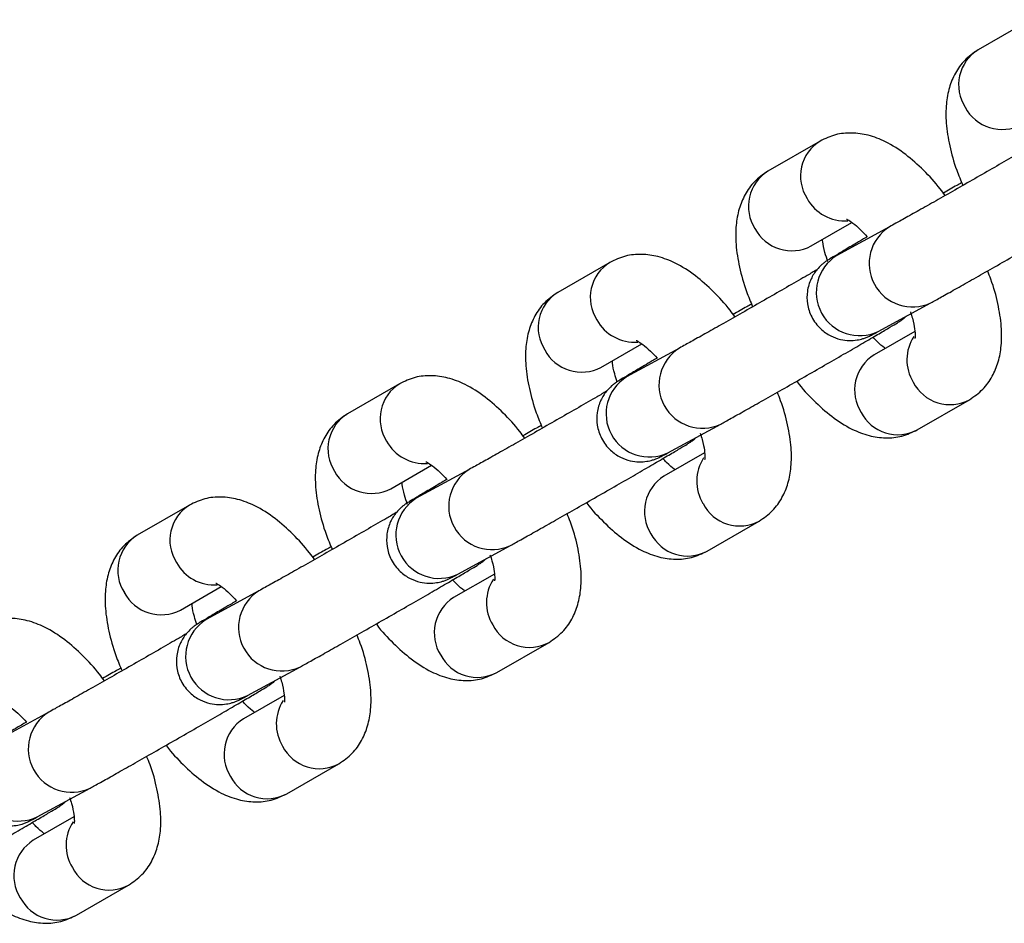
# Model space of a CAD drawing. Units: millimetres. Extents: x 504 to 13778, y 513 to 18132.
# Drawn here: x 10041 to 10104, y 6724 to 6781 of the extents above; entities that cross this region are included whole.
import ezdxf

# ---------------------------------------------------------------- set-up
doc = ezdxf.new("R2010")
doc.units = ezdxf.units.MM
doc.header["$LTSCALE"] = 100

msp = doc.modelspace()

# ---------------------------------------------------------------- linework, layer by layer
at = {"color": 7, "linetype": 'Continuous', "lineweight": 25}
for p, q in [((10105.515, 6781.323), (10102.2, 6779.41)), ((10092.147, 6773.605), (10088.832, 6771.692)), ((10091.582, 6766.929), (10094.176, 6768.426)), ((10096.569, 6768.151), (10093.208, 6766.319)), ((10078.779, 6765.887), (10075.465, 6763.974)), ((10095.839, 6761.49), (10099.2, 6763.321)), ((10098.173, 6761.496), (10095.582, 6760)), ((10078.215, 6759.211), (10080.808, 6760.708)), ((10083.201, 6760.433), (10079.84, 6758.601)), ((10065.411, 6758.169), (10062.097, 6756.256)), ((10098.332, 6755.237), (10101.647, 6757.151)), ((10082.471, 6753.772), (10085.833, 6755.603)), ((10084.805, 6753.778), (10082.215, 6752.282)), ((10064.847, 6751.493), (10067.44, 6752.99)), ((10069.833, 6752.715), (10066.472, 6750.883)), ((10052.043, 6750.451), (10048.729, 6748.538)), ((10084.965, 6747.519), (10088.279, 6749.433)), ((10069.103, 6746.054), (10072.465, 6747.885)), ((10071.437, 6746.06), (10068.847, 6744.564)), ((10051.479, 6743.775), (10054.072, 6745.272)), ((10056.465, 6744.997), (10053.104, 6743.165)), ((10071.597, 6739.801), (10074.911, 6741.715)), ((10055.736, 6738.336), (10059.097, 6740.167)), ((10058.069, 6738.342), (10055.479, 6736.846)), ((10043.097, 6737.279), (10039.736, 6735.447)), ((10058.229, 6732.083), (10061.543, 6733.997)), ((10042.368, 6730.618), (10045.729, 6732.449)), ((10044.701, 6730.624), (10042.111, 6729.128)), ((10044.861, 6724.365), (10048.175, 6726.279))]:
    msp.add_line(p, q, dxfattribs=at)
at = {"color": 8, "linetype": 'Continuous', "lineweight": 25}
for centre, radius, start, end in [((10103.582, 6777.178), 2.624, 121.75961, 212.77197), ((10103.716, 6776.983), 2.642, 207.62181, 297.84661), ((10093.528, 6771.374), 2.624, 121.68586, 212.77424), ((10090.214, 6769.46), 2.624, 121.75961, 212.77197), ((10093.723, 6771.263), 2.736, 208.6067, 274.12217), ((10090.348, 6769.265), 2.642, 207.62181, 297.84661), ((10098.023, 6765.811), 2.754, 121.84952, 295.30609), ((10094.662, 6763.98), 2.755, 121.87148, 295.30512), ((10080.16, 6763.656), 2.624, 121.68586, 212.77424), ((10076.846, 6761.742), 2.624, 121.75961, 212.77197), ((10080.355, 6763.545), 2.736, 208.6067, 274.12217), ((10100.411, 6759.688), 2.74, 146.98082, 211.36251), ((10076.98, 6761.547), 2.642, 207.62181, 297.84661), ((10084.655, 6758.093), 2.754, 121.84952, 295.30609), ((10096.989, 6757.763), 2.642, 122.15339, 212.37819), ((10066.792, 6755.938), 2.624, 121.68586, 212.77424), ((10081.294, 6756.262), 2.755, 121.87148, 295.30512), ((10100.405, 6759.462), 2.624, 207.22574, 298.31452), ((10097.091, 6757.549), 2.624, 207.22803, 298.24039), ((10063.478, 6754.024), 2.624, 121.75961, 212.77197), ((10066.987, 6755.827), 2.736, 208.6067, 274.12217), ((10087.043, 6751.97), 2.74, 146.98082, 211.36251), ((10063.612, 6753.829), 2.642, 207.62181, 297.84661), ((10071.287, 6750.375), 2.754, 121.84952, 295.30609), ((10083.621, 6750.045), 2.642, 122.15339, 212.37819), ((10067.926, 6748.544), 2.755, 121.87148, 295.30512), ((10053.424, 6748.22), 2.624, 121.68586, 212.77424), ((10087.037, 6751.744), 2.624, 207.22574, 298.31452), ((10050.11, 6746.306), 2.624, 121.75961, 212.77197), ((10083.723, 6749.831), 2.624, 207.22803, 298.24039), ((10053.62, 6748.109), 2.736, 208.6067, 274.12217), ((10073.675, 6744.252), 2.74, 146.98082, 211.36251), ((10057.919, 6742.657), 2.754, 121.84952, 295.30609), ((10050.244, 6746.111), 2.642, 207.62181, 297.84661), ((10070.253, 6742.327), 2.642, 122.15339, 212.37819), ((10054.558, 6740.826), 2.755, 121.87148, 295.30512), ((10073.669, 6744.026), 2.624, 207.22574, 298.31452), ((10070.355, 6742.113), 2.624, 207.22803, 298.24039), ((10060.307, 6736.534), 2.74, 146.98082, 211.36251), ((10044.551, 6734.939), 2.754, 121.84952, 295.30609), ((10056.885, 6734.609), 2.642, 122.15339, 212.37819), ((10041.19, 6733.108), 2.755, 121.87148, 295.30512), ((10060.301, 6736.308), 2.624, 207.22574, 298.31452), ((10056.987, 6734.395), 2.624, 207.22803, 298.24039), ((10046.939, 6728.816), 2.74, 146.98082, 211.36251), ((10043.517, 6726.891), 2.642, 122.15339, 212.37819), ((10046.933, 6728.59), 2.624, 207.22574, 298.31452), ((10043.619, 6726.677), 2.624, 207.22803, 298.24039)]:
    msp.add_arc(centre, radius, start, end, dxfattribs=at)
at = {"color": 7, "linetype": 'Continuous', "lineweight": 25}
for points, knots in [([(10102.2, 6779.41), (10101.901, 6779.2), (10101.316, 6778.793), (10100.716, 6777.93), (10100.331, 6776.986), (10100.142, 6775.923), (10100.143, 6774.699), (10100.366, 6773.298), (10100.734, 6771.958), (10101.092, 6771.104), (10101.229, 6770.778)], [0, 0, 0, 0, 0.115199, 0.224407, 0.334551, 0.453627, 0.589757, 0.744865, 0.902828, 1, 1, 1, 1]), ([(10100.104, 6770.138), (10100.001, 6770.28), (10099.571, 6770.873), (10098.728, 6771.775), (10097.577, 6772.807), (10096.413, 6773.549), (10095.264, 6773.997), (10094.187, 6774.154), (10093.115, 6774.06), (10092.471, 6773.758), (10092.147, 6773.605)], [0, 0, 0, 0, 0.048073, 0.200021, 0.357455, 0.52514, 0.657935, 0.775593, 0.886874, 1, 1, 1, 1]), ([(10105.304, 6773.124), (10105.108, 6773.01), (10104.575, 6772.7), (10103.546, 6772.107), (10102.3, 6771.391), (10101.028, 6770.663), (10099.799, 6769.963), (10098.67, 6769.324), (10097.701, 6768.778), (10096.991, 6768.382), (10096.693, 6768.219), (10096.569, 6768.151)], [0, 0, 0, 0, 0.0700699, 0.1904908, 0.3111473, 0.4318903, 0.5526357, 0.6732961, 0.7937542, 0.9137379, 1, 1, 1, 1]), ([(10088.832, 6771.692), (10088.533, 6771.482), (10087.948, 6771.075), (10087.348, 6770.212), (10086.963, 6769.268), (10086.774, 6768.205), (10086.775, 6766.981), (10086.999, 6765.58), (10087.366, 6764.24), (10087.724, 6763.386), (10087.861, 6763.06)], [0, 0, 0, 0, 0.115199, 0.224407, 0.334551, 0.453627, 0.589757, 0.744865, 0.902828, 1, 1, 1, 1]), ([(10101.157, 6770.957), (10101.056, 6770.9), (10100.696, 6770.697), (10100.284, 6770.462), (10099.989, 6770.294)], [0, 0, 0, 0, 0.282216, 1, 1, 1, 1]), ([(10099.2, 6763.321), (10099.297, 6763.374), (10099.585, 6763.532), (10100.24, 6763.897), (10101.215, 6764.444), (10102.342, 6765.082), (10103.572, 6765.782), (10104.851, 6766.513), (10106.12, 6767.242), (10107.321, 6767.935), (10108.399, 6768.56), (10109.307, 6769.09), (10110.005, 6769.502), (10110.399, 6769.743), (10110.588, 6769.858), (10110.754, 6769.977), (10110.913, 6770.093), (10110.983, 6770.167), (10110.999, 6770.184)], [0, 0, 0, 0, 0.0414568, 0.1230544, 0.2029003, 0.282135, 0.3611696, 0.4401302, 0.5190746, 0.5980371, 0.6770618, 0.7562344, 0.8357685, 0.9164667, 0.9599063, 0.9830957, 0.9959744, 1, 1, 1, 1]), ([(10093.821, 6768.645), (10093.841, 6768.638), (10093.882, 6768.624), (10094.233, 6768.401), (10094.672, 6768.038), (10095.006, 6767.672), (10095.151, 6767.513)], [0, 0, 0, 0, 0.230457, 0.492773, 0.780418, 1, 1, 1, 1]), ([(10095.151, 6767.513), (10095.045, 6767.452), (10094.578, 6767.181), (10093.91, 6766.79), (10093.202, 6766.372), (10092.81, 6766.135), (10092.622, 6766.016), (10092.455, 6765.904), (10092.212, 6765.709), (10091.882, 6765.375), (10091.527, 6764.812), (10091.304, 6764.062), (10091.31, 6763.22), (10091.582, 6762.373), (10092.116, 6761.665), (10092.779, 6761.203), (10093.414, 6760.973), (10093.987, 6760.902), (10094.47, 6760.936), (10094.838, 6761.022), (10095.074, 6761.106), (10095.206, 6761.162), (10095.316, 6761.213), (10095.463, 6761.287), (10095.624, 6761.373), (10095.792, 6761.464), (10095.839, 6761.49)], [0, 0, 0, 0, 0.025883, 0.115097, 0.204718, 0.295651, 0.3446, 0.37073, 0.385242, 0.413916, 0.456045, 0.506036, 0.554229, 0.607308, 0.665401, 0.712457, 0.752615, 0.787374, 0.816919, 0.840835, 0.857, 0.868456, 0.88272, 0.910505, 0.974798, 1, 1, 1, 1]), ([(10092.647, 6765.93), (10092.58, 6766.128), (10092.417, 6766.605), (10092.322, 6767.101), (10092.309, 6767.297), (10092.306, 6767.346)], [0, 0, 0, 0, 0.346012, 0.836825, 1, 1, 1, 1]), ([(10086.736, 6762.42), (10086.633, 6762.562), (10086.203, 6763.155), (10085.36, 6764.057), (10084.209, 6765.089), (10083.045, 6765.831), (10081.896, 6766.279), (10080.819, 6766.436), (10079.748, 6766.343), (10079.103, 6766.04), (10078.779, 6765.887)], [0, 0, 0, 0, 0.048073, 0.200021, 0.357455, 0.52514, 0.657935, 0.775593, 0.886874, 1, 1, 1, 1]), ([(10093.208, 6766.319), (10093.138, 6766.281), (10093.006, 6766.209), (10092.899, 6766.155), (10092.921, 6766.165), (10092.925, 6766.167)], [0, 0, 0, 0, 0.472135, 0.891039, 1, 1, 1, 1]), ([(10091.936, 6765.406), (10091.74, 6765.292), (10091.207, 6764.982), (10090.178, 6764.389), (10088.932, 6763.673), (10087.66, 6762.945), (10086.431, 6762.245), (10085.302, 6761.606), (10084.333, 6761.06), (10083.623, 6760.664), (10083.325, 6760.501), (10083.201, 6760.433)], [0, 0, 0, 0, 0.07007, 0.190491, 0.311147, 0.43189, 0.552636, 0.673296, 0.793754, 0.913738, 1, 1, 1, 1]), ([(10101.647, 6757.151), (10101.946, 6757.36), (10102.531, 6757.767), (10103.131, 6758.631), (10103.516, 6759.574), (10103.705, 6760.637), (10103.705, 6761.861), (10103.477, 6763.262), (10103.161, 6764.457), (10102.869, 6765.163), (10102.795, 6765.341)], [0, 0, 0, 0, 0.120505, 0.234743, 0.34996, 0.47452, 0.61692, 0.779172, 0.944412, 1, 1, 1, 1]), ([(10075.465, 6763.974), (10075.165, 6763.764), (10074.581, 6763.357), (10073.98, 6762.494), (10073.595, 6761.55), (10073.406, 6760.487), (10073.407, 6759.263), (10073.631, 6757.862), (10073.998, 6756.522), (10074.356, 6755.668), (10074.493, 6755.342)], [0, 0, 0, 0, 0.115199, 0.224407, 0.334551, 0.453627, 0.589757, 0.744865, 0.902828, 1, 1, 1, 1]), ([(10087.789, 6763.239), (10087.688, 6763.182), (10087.328, 6762.979), (10086.917, 6762.744), (10086.621, 6762.576)], [0, 0, 0, 0, 0.282216, 1, 1, 1, 1]), ([(10097.89, 6762.732), (10097.936, 6762.595), (10098.077, 6762.178), (10098.169, 6761.631), (10098.212, 6761.207), (10098.174, 6761.031), (10098.188, 6761.076), (10098.189, 6761.078)], [0, 0, 0, 0, 0.147901, 0.451601, 0.730152, 0.989585, 1, 1, 1, 1]), ([(10085.833, 6755.603), (10085.93, 6755.656), (10086.217, 6755.814), (10086.872, 6756.179), (10087.847, 6756.726), (10088.974, 6757.364), (10090.204, 6758.064), (10091.483, 6758.795), (10092.752, 6759.524), (10093.953, 6760.217), (10095.031, 6760.842), (10095.939, 6761.372), (10096.637, 6761.784), (10097.032, 6762.025), (10097.22, 6762.14), (10097.386, 6762.259), (10097.545, 6762.375), (10097.615, 6762.449), (10097.632, 6762.466)], [0, 0, 0, 0, 0.041457, 0.123054, 0.2029, 0.282135, 0.36117, 0.44013, 0.519075, 0.598037, 0.677062, 0.756234, 0.835768, 0.916467, 0.959906, 0.983096, 0.995974, 1, 1, 1, 1]), ([(10080.453, 6760.927), (10080.473, 6760.92), (10080.514, 6760.906), (10080.865, 6760.683), (10081.304, 6760.32), (10081.638, 6759.954), (10081.783, 6759.795)], [0, 0, 0, 0, 0.230457, 0.492773, 0.780418, 1, 1, 1, 1]), ([(10096.303, 6760.416), (10096.284, 6760.429), (10096.151, 6760.516), (10095.862, 6760.753), (10095.597, 6761.042), (10095.518, 6761.127)], [0, 0, 0, 0, 0.1094497, 0.7354332, 1, 1, 1, 1]), ([(10081.783, 6759.795), (10081.677, 6759.734), (10081.21, 6759.463), (10080.542, 6759.072), (10079.834, 6758.654), (10079.442, 6758.417), (10079.254, 6758.298), (10079.087, 6758.186), (10078.844, 6757.991), (10078.514, 6757.657), (10078.159, 6757.094), (10077.936, 6756.344), (10077.942, 6755.502), (10078.214, 6754.655), (10078.748, 6753.947), (10079.411, 6753.485), (10080.047, 6753.255), (10080.619, 6753.184), (10081.102, 6753.218), (10081.471, 6753.304), (10081.706, 6753.388), (10081.838, 6753.444), (10081.948, 6753.495), (10082.095, 6753.569), (10082.256, 6753.655), (10082.424, 6753.746), (10082.471, 6753.772)], [0, 0, 0, 0, 0.025883, 0.115097, 0.204718, 0.295651, 0.3446, 0.37073, 0.385242, 0.413916, 0.456045, 0.506036, 0.554229, 0.607308, 0.665401, 0.712457, 0.752615, 0.787374, 0.816919, 0.840835, 0.857, 0.868456, 0.88272, 0.910505, 0.974798, 1, 1, 1, 1]), ([(10079.253, 6758.295), (10079.195, 6758.464), (10079.043, 6758.912), (10078.954, 6759.383), (10078.941, 6759.579), (10078.938, 6759.628)], [0, 0, 0, 0, 0.312218, 0.828393, 1, 1, 1, 1]), ([(10073.368, 6754.702), (10073.265, 6754.844), (10072.835, 6755.437), (10071.992, 6756.339), (10070.841, 6757.371), (10069.677, 6758.113), (10068.528, 6758.561), (10067.451, 6758.718), (10066.38, 6758.625), (10065.735, 6758.322), (10065.411, 6758.169)], [0, 0, 0, 0, 0.048073, 0.200021, 0.357455, 0.52514, 0.657935, 0.775593, 0.886874, 1, 1, 1, 1]), ([(10079.84, 6758.601), (10079.77, 6758.563), (10079.638, 6758.491), (10079.531, 6758.437), (10079.553, 6758.447), (10079.557, 6758.449)], [0, 0, 0, 0, 0.472135, 0.891039, 1, 1, 1, 1]), ([(10090.657, 6758.324), (10090.667, 6758.31), (10091.006, 6757.85), (10091.753, 6757.071), (10092.902, 6756.034), (10094.066, 6755.294), (10095.215, 6754.845), (10096.292, 6754.689), (10097.364, 6754.782), (10098.008, 6755.085), (10098.332, 6755.237)], [0, 0, 0, 0, 0.004919, 0.163756, 0.328326, 0.503613, 0.642428, 0.76542, 0.881745, 1, 1, 1, 1]), ([(10078.568, 6757.688), (10078.372, 6757.574), (10077.839, 6757.264), (10076.81, 6756.671), (10075.564, 6755.955), (10074.292, 6755.227), (10073.063, 6754.527), (10071.934, 6753.888), (10070.966, 6753.342), (10070.255, 6752.946), (10069.957, 6752.783), (10069.833, 6752.715)], [0, 0, 0, 0, 0.0700699, 0.1904908, 0.3111473, 0.4318903, 0.5526357, 0.6732961, 0.7937542, 0.9137379, 1, 1, 1, 1]), ([(10088.279, 6749.433), (10088.579, 6749.642), (10089.163, 6750.049), (10089.763, 6750.913), (10090.148, 6751.856), (10090.337, 6752.919), (10090.337, 6754.143), (10090.11, 6755.544), (10089.793, 6756.739), (10089.501, 6757.445), (10089.427, 6757.623)], [0, 0, 0, 0, 0.120505, 0.234743, 0.34996, 0.47452, 0.61692, 0.779172, 0.944412, 1, 1, 1, 1]), ([(10062.097, 6756.256), (10061.797, 6756.046), (10061.213, 6755.639), (10060.612, 6754.776), (10060.227, 6753.832), (10060.038, 6752.769), (10060.039, 6751.545), (10060.263, 6750.144), (10060.63, 6748.804), (10060.988, 6747.95), (10061.125, 6747.624)], [0, 0, 0, 0, 0.115199, 0.224407, 0.334551, 0.453627, 0.589757, 0.744865, 0.902828, 1, 1, 1, 1]), ([(10074.421, 6755.521), (10074.32, 6755.464), (10073.96, 6755.261), (10073.549, 6755.026), (10073.253, 6754.858)], [0, 0, 0, 0, 0.282216, 1, 1, 1, 1]), ([(10072.465, 6747.885), (10072.562, 6747.938), (10072.849, 6748.096), (10073.505, 6748.461), (10074.479, 6749.008), (10075.606, 6749.646), (10076.836, 6750.346), (10078.115, 6751.077), (10079.384, 6751.806), (10080.585, 6752.499), (10081.663, 6753.124), (10082.571, 6753.654), (10083.269, 6754.066), (10083.664, 6754.307), (10083.852, 6754.422), (10084.018, 6754.541), (10084.177, 6754.657), (10084.247, 6754.731), (10084.264, 6754.748)], [0, 0, 0, 0, 0.041457, 0.123054, 0.2029, 0.282135, 0.36117, 0.44013, 0.519075, 0.598037, 0.677062, 0.756234, 0.835768, 0.916467, 0.959906, 0.983096, 0.995974, 1, 1, 1, 1]), ([(10084.522, 6755.014), (10084.568, 6754.878), (10084.709, 6754.46), (10084.801, 6753.913), (10084.844, 6753.489), (10084.806, 6753.313), (10084.821, 6753.358), (10084.821, 6753.36)], [0, 0, 0, 0, 0.147901, 0.451601, 0.730152, 0.989585, 1, 1, 1, 1]), ([(10067.086, 6753.209), (10067.105, 6753.202), (10067.146, 6753.188), (10067.497, 6752.965), (10067.936, 6752.602), (10068.27, 6752.236), (10068.415, 6752.077)], [0, 0, 0, 0, 0.230457, 0.492773, 0.780418, 1, 1, 1, 1]), ([(10082.935, 6752.699), (10082.916, 6752.711), (10082.783, 6752.798), (10082.494, 6753.035), (10082.229, 6753.324), (10082.15, 6753.409)], [0, 0, 0, 0, 0.10945, 0.735433, 1, 1, 1, 1]), ([(10068.415, 6752.077), (10068.31, 6752.016), (10067.842, 6751.745), (10067.174, 6751.354), (10066.467, 6750.936), (10066.074, 6750.699), (10065.886, 6750.58), (10065.719, 6750.468), (10065.476, 6750.273), (10065.146, 6749.939), (10064.791, 6749.376), (10064.568, 6748.626), (10064.574, 6747.784), (10064.846, 6746.937), (10065.38, 6746.229), (10066.043, 6745.767), (10066.679, 6745.537), (10067.251, 6745.466), (10067.734, 6745.5), (10068.103, 6745.586), (10068.338, 6745.67), (10068.47, 6745.726), (10068.58, 6745.777), (10068.727, 6745.851), (10068.888, 6745.937), (10069.056, 6746.028), (10069.103, 6746.054)], [0, 0, 0, 0, 0.025883, 0.115097, 0.204718, 0.295651, 0.3446, 0.37073, 0.385242, 0.413916, 0.456045, 0.506036, 0.554229, 0.607308, 0.665401, 0.712457, 0.752615, 0.787374, 0.816919, 0.840835, 0.857, 0.868456, 0.88272, 0.910505, 0.974798, 1, 1, 1, 1]), ([(10065.911, 6750.495), (10065.844, 6750.692), (10065.682, 6751.169), (10065.586, 6751.665), (10065.573, 6751.861), (10065.57, 6751.91)], [0, 0, 0, 0, 0.346012, 0.836825, 1, 1, 1, 1]), ([(10060.001, 6746.984), (10059.897, 6747.126), (10059.467, 6747.719), (10058.624, 6748.621), (10057.473, 6749.653), (10056.31, 6750.395), (10055.16, 6750.843), (10054.083, 6751), (10053.012, 6750.907), (10052.367, 6750.604), (10052.043, 6750.451)], [0, 0, 0, 0, 0.048073, 0.200021, 0.357455, 0.52514, 0.657935, 0.775593, 0.886874, 1, 1, 1, 1]), ([(10066.472, 6750.883), (10066.402, 6750.845), (10066.27, 6750.773), (10066.163, 6750.719), (10066.185, 6750.729), (10066.189, 6750.731)], [0, 0, 0, 0, 0.472135, 0.891039, 1, 1, 1, 1]), ([(10077.289, 6750.606), (10077.299, 6750.592), (10077.638, 6750.132), (10078.385, 6749.353), (10079.534, 6748.316), (10080.698, 6747.576), (10081.847, 6747.127), (10082.924, 6746.971), (10083.996, 6747.064), (10084.64, 6747.367), (10084.965, 6747.519)], [0, 0, 0, 0, 0.004919, 0.163756, 0.328326, 0.503613, 0.642428, 0.76542, 0.881745, 1, 1, 1, 1]), ([(10065.2, 6749.97), (10065.004, 6749.856), (10064.471, 6749.546), (10063.442, 6748.953), (10062.196, 6748.237), (10060.924, 6747.509), (10059.695, 6746.809), (10058.566, 6746.17), (10057.598, 6745.624), (10056.887, 6745.228), (10056.589, 6745.065), (10056.465, 6744.997)], [0, 0, 0, 0, 0.07007, 0.190491, 0.311147, 0.43189, 0.552636, 0.673296, 0.793754, 0.913738, 1, 1, 1, 1]), ([(10074.911, 6741.715), (10075.211, 6741.924), (10075.795, 6742.331), (10076.395, 6743.195), (10076.78, 6744.138), (10076.969, 6745.201), (10076.969, 6746.425), (10076.742, 6747.826), (10076.425, 6749.021), (10076.133, 6749.727), (10076.059, 6749.905)], [0, 0, 0, 0, 0.120505, 0.234743, 0.34996, 0.47452, 0.61692, 0.779172, 0.944412, 1, 1, 1, 1]), ([(10048.729, 6748.538), (10048.429, 6748.328), (10047.845, 6747.921), (10047.244, 6747.058), (10046.859, 6746.114), (10046.67, 6745.051), (10046.671, 6743.827), (10046.895, 6742.427), (10047.262, 6741.087), (10047.621, 6740.232), (10047.757, 6739.906)], [0, 0, 0, 0, 0.115199, 0.224407, 0.334551, 0.453627, 0.589757, 0.744865, 0.902828, 1, 1, 1, 1]), ([(10061.053, 6747.803), (10060.952, 6747.746), (10060.592, 6747.543), (10060.181, 6747.308), (10059.885, 6747.14)], [0, 0, 0, 0, 0.2822164, 1, 1, 1, 1]), ([(10059.097, 6740.167), (10059.194, 6740.22), (10059.482, 6740.378), (10060.137, 6740.743), (10061.111, 6741.29), (10062.238, 6741.928), (10063.468, 6742.628), (10064.747, 6743.359), (10066.016, 6744.088), (10067.217, 6744.781), (10068.295, 6745.406), (10069.203, 6745.936), (10069.901, 6746.348), (10070.296, 6746.589), (10070.484, 6746.704), (10070.65, 6746.823), (10070.809, 6746.939), (10070.879, 6747.013), (10070.896, 6747.03)], [0, 0, 0, 0, 0.0414568, 0.1230544, 0.2029003, 0.282135, 0.3611696, 0.4401302, 0.5190746, 0.5980371, 0.6770618, 0.7562344, 0.8357685, 0.9164667, 0.9599063, 0.9830957, 0.9959744, 1, 1, 1, 1]), ([(10071.154, 6747.296), (10071.2, 6747.16), (10071.341, 6746.742), (10071.433, 6746.195), (10071.476, 6745.771), (10071.438, 6745.595), (10071.453, 6745.64), (10071.453, 6745.642)], [0, 0, 0, 0, 0.147901, 0.451601, 0.730152, 0.989585, 1, 1, 1, 1]), ([(10069.567, 6744.981), (10069.548, 6744.993), (10069.415, 6745.08), (10069.126, 6745.317), (10068.861, 6745.606), (10068.783, 6745.691)], [0, 0, 0, 0, 0.1094497, 0.7354332, 1, 1, 1, 1]), ([(10053.718, 6745.491), (10053.737, 6745.484), (10053.778, 6745.47), (10054.129, 6745.247), (10054.568, 6744.884), (10054.902, 6744.518), (10055.047, 6744.359)], [0, 0, 0, 0, 0.230457, 0.492773, 0.780418, 1, 1, 1, 1]), ([(10055.047, 6744.359), (10054.942, 6744.298), (10054.474, 6744.027), (10053.806, 6743.636), (10053.099, 6743.218), (10052.706, 6742.981), (10052.518, 6742.862), (10052.351, 6742.75), (10052.108, 6742.555), (10051.778, 6742.221), (10051.423, 6741.658), (10051.2, 6740.908), (10051.206, 6740.066), (10051.478, 6739.219), (10052.012, 6738.511), (10052.675, 6738.049), (10053.311, 6737.819), (10053.884, 6737.748), (10054.366, 6737.782), (10054.735, 6737.868), (10054.97, 6737.952), (10055.102, 6738.008), (10055.212, 6738.06), (10055.359, 6738.133), (10055.52, 6738.219), (10055.688, 6738.31), (10055.736, 6738.336)], [0, 0, 0, 0, 0.025883, 0.115097, 0.204718, 0.295651, 0.3446, 0.37073, 0.385242, 0.413916, 0.456045, 0.506036, 0.554229, 0.607308, 0.665401, 0.712457, 0.752615, 0.787374, 0.816919, 0.840835, 0.857, 0.868456, 0.88272, 0.910505, 0.974798, 1, 1, 1, 1]), ([(10052.517, 6742.859), (10052.459, 6743.028), (10052.307, 6743.476), (10052.218, 6743.947), (10052.205, 6744.143), (10052.202, 6744.192)], [0, 0, 0, 0, 0.312218, 0.828393, 1, 1, 1, 1]), ([(10046.633, 6739.266), (10046.529, 6739.408), (10046.099, 6740.001), (10045.256, 6740.903), (10044.105, 6741.935), (10042.942, 6742.677), (10041.792, 6743.125), (10040.715, 6743.282), (10039.644, 6743.189), (10039, 6742.886), (10038.675, 6742.733)], [0, 0, 0, 0, 0.048073, 0.200021, 0.357455, 0.52514, 0.657935, 0.775593, 0.886874, 1, 1, 1, 1]), ([(10053.104, 6743.165), (10053.034, 6743.127), (10052.903, 6743.055), (10052.795, 6743.001), (10052.817, 6743.011), (10052.822, 6743.013)], [0, 0, 0, 0, 0.472135, 0.891039, 1, 1, 1, 1]), ([(10063.921, 6742.888), (10063.931, 6742.874), (10064.27, 6742.414), (10065.017, 6741.635), (10066.166, 6740.598), (10067.33, 6739.858), (10068.479, 6739.409), (10069.556, 6739.253), (10070.628, 6739.346), (10071.272, 6739.649), (10071.597, 6739.801)], [0, 0, 0, 0, 0.004919, 0.163756, 0.328326, 0.503613, 0.642428, 0.76542, 0.881745, 1, 1, 1, 1]), ([(10051.832, 6742.252), (10051.636, 6742.138), (10051.103, 6741.828), (10050.075, 6741.235), (10048.828, 6740.519), (10047.556, 6739.791), (10046.328, 6739.091), (10045.198, 6738.452), (10044.23, 6737.906), (10043.519, 6737.51), (10043.221, 6737.347), (10043.097, 6737.279)], [0, 0, 0, 0, 0.0700699, 0.1904908, 0.3111473, 0.4318903, 0.5526357, 0.6732961, 0.7937542, 0.9137379, 1, 1, 1, 1]), ([(10061.543, 6733.997), (10061.843, 6734.206), (10062.427, 6734.613), (10063.027, 6735.477), (10063.412, 6736.42), (10063.601, 6737.483), (10063.601, 6738.707), (10063.374, 6740.108), (10063.057, 6741.303), (10062.765, 6742.009), (10062.691, 6742.187)], [0, 0, 0, 0, 0.120505, 0.234743, 0.34996, 0.47452, 0.61692, 0.779172, 0.944412, 1, 1, 1, 1]), ([(10047.685, 6740.085), (10047.584, 6740.028), (10047.224, 6739.825), (10046.813, 6739.59), (10046.517, 6739.422)], [0, 0, 0, 0, 0.2822164, 1, 1, 1, 1]), ([(10057.786, 6739.578), (10057.832, 6739.442), (10057.973, 6739.024), (10058.065, 6738.477), (10058.108, 6738.053), (10058.07, 6737.877), (10058.085, 6737.922), (10058.085, 6737.924)], [0, 0, 0, 0, 0.1479, 0.451601, 0.730152, 0.989585, 1, 1, 1, 1]), ([(10045.729, 6732.449), (10045.826, 6732.502), (10046.114, 6732.66), (10046.769, 6733.025), (10047.743, 6733.572), (10048.87, 6734.21), (10050.1, 6734.91), (10051.379, 6735.641), (10052.648, 6736.37), (10053.849, 6737.063), (10054.927, 6737.688), (10055.835, 6738.218), (10056.533, 6738.63), (10056.928, 6738.871), (10057.116, 6738.986), (10057.282, 6739.105), (10057.441, 6739.221), (10057.511, 6739.295), (10057.528, 6739.312)], [0, 0, 0, 0, 0.041457, 0.123054, 0.2029, 0.282135, 0.36117, 0.44013, 0.519075, 0.598037, 0.677062, 0.756234, 0.835768, 0.916467, 0.959906, 0.983096, 0.995974, 1, 1, 1, 1]), ([(10040.35, 6737.773), (10040.369, 6737.766), (10040.41, 6737.752), (10040.762, 6737.529), (10041.2, 6737.166), (10041.534, 6736.8), (10041.679, 6736.641)], [0, 0, 0, 0, 0.2304573, 0.4927731, 0.780418, 1, 1, 1, 1]), ([(10056.199, 6737.263), (10056.18, 6737.275), (10056.047, 6737.362), (10055.758, 6737.599), (10055.493, 6737.888), (10055.415, 6737.973)], [0, 0, 0, 0, 0.10945, 0.735433, 1, 1, 1, 1]), ([(10041.679, 6736.641), (10041.574, 6736.58), (10041.106, 6736.309), (10040.438, 6735.918), (10039.731, 6735.5), (10039.338, 6735.263), (10039.15, 6735.144), (10038.983, 6735.032), (10038.74, 6734.837), (10038.41, 6734.503), (10038.055, 6733.94), (10037.832, 6733.19), (10037.838, 6732.348), (10038.11, 6731.501), (10038.644, 6730.793), (10039.307, 6730.331), (10039.943, 6730.101), (10040.516, 6730.03), (10040.998, 6730.064), (10041.367, 6730.15), (10041.602, 6730.234), (10041.734, 6730.29), (10041.845, 6730.342), (10041.991, 6730.415), (10042.152, 6730.501), (10042.32, 6730.592), (10042.368, 6730.618)], [0, 0, 0, 0, 0.025883, 0.115097, 0.204718, 0.295651, 0.3446, 0.37073, 0.385242, 0.413916, 0.456045, 0.506036, 0.554229, 0.607308, 0.665401, 0.712457, 0.752615, 0.787374, 0.816919, 0.840835, 0.857, 0.868456, 0.88272, 0.910505, 0.974798, 1, 1, 1, 1]), ([(10050.553, 6735.17), (10050.563, 6735.156), (10050.902, 6734.696), (10051.65, 6733.917), (10052.798, 6732.88), (10053.962, 6732.14), (10055.111, 6731.691), (10056.188, 6731.535), (10057.26, 6731.628), (10057.904, 6731.931), (10058.229, 6732.083)], [0, 0, 0, 0, 0.004919, 0.163756, 0.328326, 0.503613, 0.642428, 0.76542, 0.881745, 1, 1, 1, 1]), ([(10048.175, 6726.279), (10048.475, 6726.488), (10049.059, 6726.895), (10049.659, 6727.759), (10050.044, 6728.703), (10050.233, 6729.765), (10050.233, 6730.989), (10050.006, 6732.39), (10049.689, 6733.585), (10049.397, 6734.291), (10049.323, 6734.469)], [0, 0, 0, 0, 0.120505, 0.234743, 0.34996, 0.47452, 0.61692, 0.779172, 0.944412, 1, 1, 1, 1]), ([(10044.418, 6731.86), (10044.464, 6731.724), (10044.605, 6731.306), (10044.697, 6730.759), (10044.741, 6730.335), (10044.702, 6730.159), (10044.717, 6730.204), (10044.717, 6730.206)], [0, 0, 0, 0, 0.1479, 0.451601, 0.730152, 0.989585, 1, 1, 1, 1]), ([(10032.361, 6724.731), (10032.458, 6724.784), (10032.746, 6724.942), (10033.401, 6725.307), (10034.375, 6725.854), (10035.502, 6726.492), (10036.732, 6727.192), (10038.011, 6727.923), (10039.28, 6728.652), (10040.481, 6729.345), (10041.559, 6729.97), (10042.467, 6730.501), (10043.165, 6730.912), (10043.56, 6731.153), (10043.748, 6731.268), (10043.915, 6731.387), (10044.073, 6731.503), (10044.143, 6731.577), (10044.16, 6731.594)], [0, 0, 0, 0, 0.041457, 0.123054, 0.2029, 0.282135, 0.36117, 0.44013, 0.519075, 0.598037, 0.677062, 0.756234, 0.835768, 0.916467, 0.959906, 0.983096, 0.995974, 1, 1, 1, 1]), ([(10042.832, 6729.545), (10042.812, 6729.557), (10042.679, 6729.644), (10042.391, 6729.881), (10042.125, 6730.17), (10042.047, 6730.255)], [0, 0, 0, 0, 0.10945, 0.735433, 1, 1, 1, 1]), ([(10037.185, 6727.452), (10037.195, 6727.438), (10037.535, 6726.978), (10038.282, 6726.2), (10039.43, 6725.162), (10040.594, 6724.422), (10041.743, 6723.973), (10042.821, 6723.817), (10043.892, 6723.91), (10044.536, 6724.213), (10044.861, 6724.365)], [0, 0, 0, 0, 0.004919, 0.163756, 0.328326, 0.503613, 0.642428, 0.76542, 0.881745, 1, 1, 1, 1])]:
    msp.add_open_spline(points, degree=3, knots=knots, dxfattribs=at)

doc.saveas('drawing.dxf')
